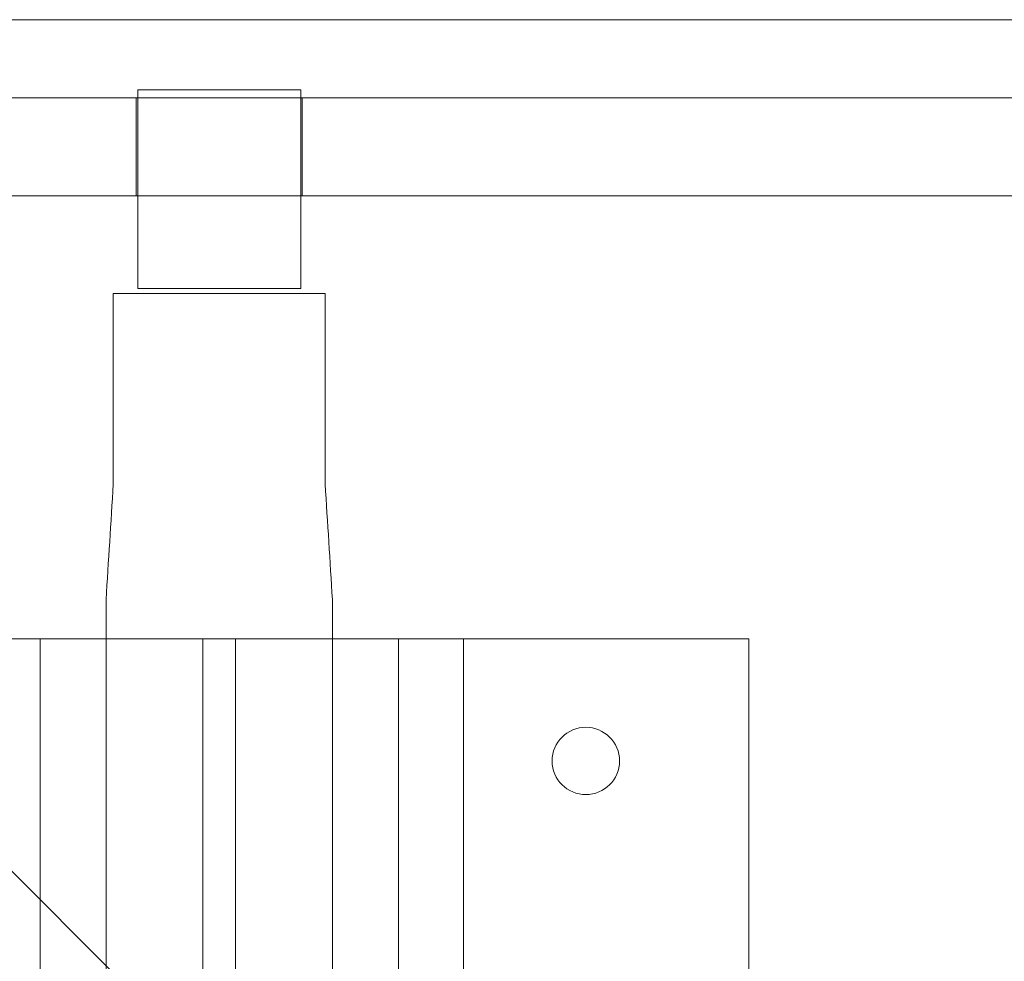
# Model space of a CAD drawing. Units: inches. Extents: x -85.4 to -22.4, y -17.7 to 17.7.
# Drawn here: x -68.1 to -65.7, y 11.6 to 13.9 of the extents above; entities that cross this region are included whole.
import ezdxf

# ---------------------------------------------------------------- set-up
doc = ezdxf.new("R2010")
doc.units = ezdxf.units.IN
doc.layers.add('JEC_GIGI_II_COCOON_2D', color=7, linetype='Continuous', true_color=0xe1c657)

# ---------------------------------------------------------------- blocks, each defined once
blk = doc.blocks.new('A$C3605da44')
at = {"color": 0, "linetype": 'Continuous', "lineweight": 0}
for p, q in [((19.2443, 16.2269), (-15.4013, 16.2269)), ((-15.4013, 16.2269), (-11.0706, 11.8962)), ((-11.0706, 11.8962), (-15.4013, 16.2269)), ((-13.4328, 16.0379), (-12.8433, 16.0379)), ((-13.0431, 16.0379), (-13.0431, 15.8017)), ((-12.6454, 16.0576), (-13.0391, 16.0576)), ((-13.0391, 15.5773), (-13.0391, 16.0576)), ((27.0263, 16.0379), (-12.8433, 16.0379)), ((-12.6454, 15.5773), (-12.6454, 16.0576)), ((-12.6415, 16.0379), (-12.6415, 15.8017)), ((-12.8433, 15.8017), (-13.4328, 15.8017)), ((-12.8433, 15.8017), (27.0263, 15.8017)), ((-12.5864, 15.5655), (-13.0982, 15.5655)), ((-13.0982, 15.1049), (-13.0982, 15.5655)), ((-12.6454, 15.5773), (-13.0391, 15.5773)), ((-12.5864, 15.1049), (-12.5864, 15.5655)), ((-13.1159, 12.6127), (-13.1159, 14.8253)), ((-12.5687, 12.6127), (-12.5687, 14.8253)), ((-13.3541, 14.7309), (-13.2753, 14.7309)), ((-12.8816, 14.7309), (-13.2753, 14.7309)), ((-13.2753, 14.7309), (-13.2753, 12.7623)), ((-12.8816, 14.7309), (-12.8029, 14.7309)), ((-12.8816, 12.7623), (-12.8816, 14.7309)), ((-12.4092, 14.7309), (-12.8029, 14.7309)), ((-12.8029, 14.7309), (-12.8029, 12.7623)), ((-12.4092, 14.7309), (-12.3305, 14.7309)), ((-12.4092, 12.7623), (-12.4092, 14.7309)), ((-11.6415, 14.7309), (-12.3305, 14.7309)), ((-12.2517, 12.7623), (-12.2517, 14.7309)), ((-11.6415, 14.7309), (-11.5627, 14.7309)), ((-11.5627, 12.7623), (-11.5627, 14.7309))]:
    blk.add_line(p, q, dxfattribs=at)
blk.add_circle((-11.9564, 14.4356), 0.0814, dxfattribs=at)
for points in [[(-13.1159, 14.8253), (-13.11, 14.9185), (-13.1041, 15.0117), (-13.0982, 15.1049)], [(-12.5864, 15.1049), (-12.5804, 15.0117), (-12.5746, 14.9185), (-12.5687, 14.8253)]]:
    blk.add_open_spline(points, degree=3, dxfattribs=at)
blk.add_open_spline([(-12.5687, 14.8253), (-12.5687, 14.8253), (-12.5687, 14.8253), (-12.5687, 14.8253), (-12.5687, 14.8253), (-12.5687, 14.8253), (-12.5687, 14.8253)], degree=3, knots=[-0.0001318302, -0.0001318302, -0.0001318302, -0.0001318302, 0, 0, 0, 0.0000036414, 0.0000036414, 0.0000036414, 0.0000036414], dxfattribs=at)
blk = doc.blocks.new('JEC_ZEBRA_UP&DOWN TABLE_REC160_2D')
at = {"layer": 'JEC_GIGI_II_COCOON_2D'}
blk.add_blockref('A$C3605da44', (0.5152, -0.7373), dxfattribs=at)

msp = doc.modelspace()

# ---------------------------------------------------------------- block references
at = {"layer": 'JEC_GIGI_II_COCOON_2D'}
msp.add_blockref('JEC_ZEBRA_UP&DOWN TABLE_REC160_2D', (-55.3101, -1.6304), dxfattribs=at)

doc.saveas('drawing.dxf')
